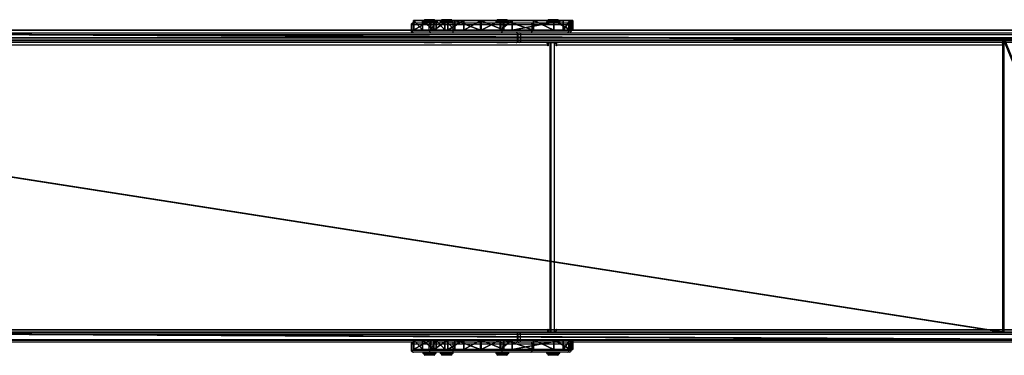
# Model space of a CAD drawing. Units: centimetres. Extents: x -407 to 458, y -192 to 191.
# Drawn here: x -39 to 112, y -26 to 25 of the extents above; entities that cross this region are included whole.
import ezdxf

# ---------------------------------------------------------------- set-up
doc = ezdxf.new("R2010")
doc.units = ezdxf.units.CM
doc.header["$LTSCALE"] = 2.54
doc.layers.get('0').update_dxf_attribs({"true_color": 0xff5454})
doc.layers.add('VP-EQ', color=7, linetype='Continuous', true_color=0x8a3492)

# ---------------------------------------------------------------- blocks, each defined once
blk = doc.blocks.new('Grupuj_16')
at = {"color": 18, "true_color": 0x010101}
for p, q in [((0.39, 1.5, 8.22), (0, 1.5, 6.78)), ((0, 1.5, 6.78), (0, 0, 6.78)), ((0, 1.5, 6.78), (0.41, 1.5, 5.34)), ((0.39, 1.5, 8.22), (0, 1.5, 6.78)), ((0, 1.5, 6.78), (0.41, 1.5, 5.34)), ((0, 1.5, 6.78), (0, 0, 6.78)), ((0.39, 0, 8.22), (0, 0, 6.78)), ((0, 0, 6.78), (0.41, 0, 5.34)), ((0.39, 0, 8.22), (0, 0, 6.78)), ((0, 0, 6.78), (0.41, 0, 5.34)), ((2.92, 1.5, 11.77), (0.39, 1.5, 8.22)), ((0.39, 1.5, 8.22), (0.39, 0, 8.22)), ((0.39, 1.5, 8.22), (0.39, 0, 8.22)), ((2.92, 1.5, 11.77), (0.39, 1.5, 8.22)), ((2.92, 0, 11.77), (0.39, 0, 8.22)), ((2.92, 0, 11.77), (0.39, 0, 8.22)), ((0.41, 1.5, 5.34), (1.51, 1.5, 4.31)), ((0.41, 1.5, 5.34), (1.51, 1.5, 4.31)), ((0.41, 1.5, 5.34), (0.41, 0, 5.34)), ((0.41, 1.5, 5.34), (0.41, 0, 5.34)), ((0.41, 0, 5.34), (1.51, 0, 4.31)), ((0.41, 0, 5.34), (1.51, 0, 4.31)), ((1.51, 1.5, 4.31), (9.28, 1.5, 0.26)), ((1.51, 1.5, 4.31), (9.28, 1.5, 0.26)), ((1.51, 1.5, 4.31), (1.51, 0, 4.31)), ((1.51, 1.5, 4.31), (1.51, 0, 4.31)), ((1.51, 0, 4.31), (9.28, 0, 0.26)), ((1.51, 0, 4.31), (9.28, 0, 0.26)), ((2.92, 1.5, 11.77), (2.92, 0, 11.77)), ((6.01, 1.5, 14.84), (2.92, 1.5, 11.77)), ((6.01, 1.5, 14.84), (2.92, 1.5, 11.77)), ((2.92, 1.5, 11.77), (2.92, 0, 11.77)), ((6.01, 0, 14.84), (2.92, 0, 11.77)), ((6.01, 0, 14.84), (2.92, 0, 11.77)), ((10.56, 1.5, 18.66), (6.01, 1.5, 14.84)), ((10.56, 1.5, 18.66), (6.01, 1.5, 14.84)), ((6.01, 1.5, 14.84), (6.01, 0, 14.84)), ((6.01, 1.5, 14.84), (6.01, 0, 14.84)), ((10.56, 0, 18.66), (6.01, 0, 14.84)), ((10.56, 0, 18.66), (6.01, 0, 14.84)), ((9.28, 1.5, 0.26), (11.13, 1.5)), ((9.28, 1.5, 0.26), (11.13, 1.5)), ((9.28, 1.5, 0.26), (9.28, 0, 0.26)), ((9.28, 1.5, 0.26), (9.28, 0, 0.26)), ((9.28, 0, 0.26), (11.13, 0)), ((9.28, 0, 0.26), (11.13, 0)), ((14.12, 1.5, 21.17), (10.56, 1.5, 18.66)), ((10.56, 1.5, 18.66), (10.56, 0, 18.66)), ((14.12, 1.5, 21.17), (10.56, 1.5, 18.66)), ((10.56, 1.5, 18.66), (10.56, 0, 18.66)), ((14.12, 0, 21.17), (10.56, 0, 18.66)), ((14.12, 0, 21.17), (10.56, 0, 18.66)), ((11.13, 1.5), (13.99, 1.5, 0.83)), ((11.13, 1.5), (11.13, 0)), ((11.13, 1.5), (13.99, 1.5, 0.83)), ((11.13, 1.5), (11.13, 0)), ((11.13, 0), (13.99, 0, 0.83)), ((11.13, 0), (13.99, 0, 0.83)), ((13.99, 1.5, 0.83), (16.68, 1.5, 2.13)), ((13.99, 1.5, 0.83), (13.99, 0, 0.83)), ((13.99, 1.5, 0.83), (16.68, 1.5, 2.13)), ((13.99, 1.5, 0.83), (13.99, 0, 0.83)), ((13.99, 0, 0.83), (16.68, 0, 2.13)), ((13.99, 0, 0.83), (16.68, 0, 2.13)), ((18.05, 1.5, 23.04), (14.12, 1.5, 21.17)), ((14.12, 1.5, 21.17), (14.12, 0, 21.17)), ((18.05, 1.5, 23.04), (14.12, 1.5, 21.17)), ((14.12, 1.5, 21.17), (14.12, 0, 21.17)), ((18.05, 0, 23.04), (14.12, 0, 21.17)), ((18.05, 0, 23.04), (14.12, 0, 21.17)), ((16.68, 1.5, 2.13), (19.11, 1.5, 3.85)), ((16.68, 1.5, 2.13), (19.11, 1.5, 3.85)), ((16.68, 1.5, 2.13), (16.68, 0, 2.13)), ((16.68, 1.5, 2.13), (16.68, 0, 2.13)), ((16.68, 0, 2.13), (19.11, 0, 3.85)), ((16.68, 0, 2.13), (19.11, 0, 3.85)), ((19.54, 1.5, 23.18), (18.05, 1.5, 23.04)), ((19.54, 1.5, 23.18), (18.05, 1.5, 23.04)), ((18.05, 1.5, 23.04), (18.05, 0, 23.04)), ((18.05, 1.5, 23.04), (18.05, 0, 23.04)), ((19.54, 0, 23.18), (18.05, 0, 23.04)), ((19.54, 0, 23.18), (18.05, 0, 23.04)), ((19.11, 1.5, 3.85), (21.23, 1.5, 5.95)), ((19.11, 1.5, 3.85), (19.11, 0, 3.85)), ((19.11, 1.5, 3.85), (21.23, 1.5, 5.95)), ((19.11, 1.5, 3.85), (19.11, 0, 3.85)), ((19.11, 0, 3.85), (21.23, 0, 5.95)), ((19.11, 0, 3.85), (21.23, 0, 5.95)), ((20.89, 1.5, 22.52), (19.54, 1.5, 23.18)), ((20.89, 1.5, 22.52), (19.54, 1.5, 23.18)), ((19.54, 1.5, 23.18), (19.54, 0, 23.18)), ((19.54, 1.5, 23.18), (19.54, 0, 23.18)), ((20.89, 0, 22.52), (19.54, 0, 23.18)), ((20.89, 0, 22.52), (19.54, 0, 23.18)), ((21.71, 1.5, 21.27), (20.89, 1.5, 22.52)), ((20.89, 1.5, 22.52), (20.89, 0, 22.52)), ((21.71, 1.5, 21.27), (20.89, 1.5, 22.52)), ((20.89, 1.5, 22.52), (20.89, 0, 22.52)), ((21.71, 0, 21.27), (20.89, 0, 22.52)), ((21.71, 0, 21.27), (20.89, 0, 22.52)), ((21.23, 1.5, 5.95), (22.97, 1.5, 8.36)), ((21.23, 1.5, 5.95), (21.23, 0, 5.95)), ((21.23, 1.5, 5.95), (22.97, 1.5, 8.36)), ((21.23, 1.5, 5.95), (21.23, 0, 5.95)), ((21.23, 0, 5.95), (22.97, 0, 8.36)), ((21.23, 0, 5.95), (22.97, 0, 8.36)), ((24.35, 1.5, 12.91), (21.71, 1.5, 21.27)), ((24.35, 1.5, 12.91), (21.71, 1.5, 21.27)), ((21.71, 1.5, 21.27), (21.71, 0, 21.27)), ((21.71, 1.5, 21.27), (21.71, 0, 21.27)), ((24.35, 0, 12.91), (21.71, 0, 21.27)), ((24.35, 0, 12.91), (21.71, 0, 21.27)), ((22.97, 1.5, 8.36), (24.29, 1.5, 11.04)), ((22.97, 1.5, 8.36), (22.97, 0, 8.36)), ((22.97, 1.5, 8.36), (24.29, 1.5, 11.04)), ((22.97, 1.5, 8.36), (22.97, 0, 8.36)), ((22.97, 0, 8.36), (24.29, 0, 11.04)), ((22.97, 0, 8.36), (24.29, 0, 11.04)), ((24.29, 1.5, 11.04), (24.35, 1.5, 12.91)), ((24.29, 1.5, 11.04), (24.35, 1.5, 12.91)), ((24.29, 1.5, 11.04), (24.29, 0, 11.04)), ((24.29, 1.5, 11.04), (24.29, 0, 11.04)), ((24.29, 0, 11.04), (24.35, 0, 12.91)), ((24.29, 0, 11.04), (24.35, 0, 12.91)), ((24.35, 1.5, 12.91), (24.35, 0, 12.91)), ((24.35, 1.5, 12.91), (24.35, 0, 12.91))]:
    blk.add_line(p, q, dxfattribs=at)
mesh = blk.add_polyface(dxfattribs=at)
corners = [(0.39, 0, 8.22), (0, 1.5, 6.78), (0, 0, 6.78), (0.39, 1.5, 8.22)]
mesh.append_faces([[corners[k] for k in face] for face in [(0, 1, 2), (1, 0, 3)]], dxfattribs={"vtx0": -1, "color": 18})
at = {"color": 0}
mesh = blk.add_polyface(dxfattribs=at)
corners = [(9.28, 1.5, 0.26), (13.99, 1.5, 0.83), (11.13, 1.5), (1.51, 1.5, 4.31), (16.68, 1.5, 2.13), (19.11, 1.5, 3.85), (21.23, 1.5, 5.95), (0.41, 1.5, 5.34), (0, 1.5, 6.78), (22.97, 1.5, 8.36), (0.39, 1.5, 8.22), (2.92, 1.5, 11.77), (24.29, 1.5, 11.04), (24.35, 1.5, 12.91), (6.01, 1.5, 14.84), (21.71, 1.5, 21.27), (10.56, 1.5, 18.66), (14.12, 1.5, 21.17), (18.05, 1.5, 23.04), (20.89, 1.5, 22.52), (19.54, 1.5, 23.18)]
mesh.append_faces([[corners[k] for k in face] for face in [(0, 1, 2), (19, 18, 20)]], dxfattribs={"vtx0": -1, "color": 0})
mesh.append_faces([[corners[k] for k in face] for face in [(1, 3, 4), (4, 3, 5), (5, 3, 6), (6, 8, 9), (9, 11, 12), (12, 11, 13), (13, 14, 15), (15, 18, 19)]], dxfattribs={"vtx0": -1, "vtx1": -1, "color": 0})
mesh.append_faces([[corners[k] for k in face] for face in [(1, 0, 3), (6, 3, 7), (6, 7, 8), (9, 8, 10), (9, 10, 11), (13, 11, 14), (15, 14, 16), (15, 16, 17), (15, 17, 18)]], dxfattribs={"vtx0": -1, "vtx2": -1, "color": 0})
at = {"color": 18, "true_color": 0x010101}
mesh = blk.add_polyface(dxfattribs=at)
corners = [(0, 0, 6.78), (0.41, 1.5, 5.34), (0.41, 0, 5.34), (0, 1.5, 6.78)]
mesh.append_faces([[corners[k] for k in face] for face in [(0, 1, 2), (1, 0, 3)]], dxfattribs={"vtx0": -1, "color": 18})
at = {"color": 0}
mesh = blk.add_polyface(dxfattribs=at)
corners = [(13.99, 0, 0.83), (9.28, 0, 0.26), (11.13, 0), (1.51, 0, 4.31), (16.68, 0, 2.13), (19.11, 0, 3.85), (21.23, 0, 5.95), (0.41, 0, 5.34), (0, 0, 6.78), (22.97, 0, 8.36), (0.39, 0, 8.22), (2.92, 0, 11.77), (24.29, 0, 11.04), (24.35, 0, 12.91), (6.01, 0, 14.84), (21.71, 0, 21.27), (10.56, 0, 18.66), (14.12, 0, 21.17), (18.05, 0, 23.04), (20.89, 0, 22.52), (19.54, 0, 23.18)]
mesh.append_faces([[corners[k] for k in face] for face in [(0, 1, 2), (18, 19, 20)]], dxfattribs={"vtx0": -1, "color": 0})
mesh.append_faces([[corners[k] for k in face] for face in [(1, 0, 3), (3, 6, 7), (7, 6, 8), (8, 9, 10), (10, 9, 11), (11, 13, 14), (14, 15, 16), (16, 15, 17), (17, 15, 18)]], dxfattribs={"vtx0": -1, "vtx1": -1, "color": 0})
mesh.append_faces([[corners[k] for k in face] for face in [(3, 0, 4), (3, 4, 5), (3, 5, 6), (8, 6, 9), (11, 9, 12), (11, 12, 13), (14, 13, 15), (18, 15, 19)]], dxfattribs={"vtx0": -1, "vtx2": -1, "color": 0})
at = {"color": 18, "true_color": 0x010101}
mesh = blk.add_polyface(dxfattribs=at)
corners = [(2.92, 0, 11.77), (0.39, 1.5, 8.22), (0.39, 0, 8.22), (2.92, 1.5, 11.77)]
mesh.append_faces([[corners[k] for k in face] for face in [(0, 1, 2), (1, 0, 3)]], dxfattribs={"vtx0": -1, "color": 18})
mesh = blk.add_polyface(dxfattribs=at)
corners = [(1.51, 1.5, 4.31), (0.41, 0, 5.34), (0.41, 1.5, 5.34), (1.51, 0, 4.31)]
mesh.append_faces([[corners[k] for k in face] for face in [(0, 1, 2), (1, 0, 3)]], dxfattribs={"vtx0": -1, "color": 18})
mesh = blk.add_polyface(dxfattribs=at)
corners = [(9.28, 1.5, 0.26), (1.51, 0, 4.31), (1.51, 1.5, 4.31), (9.28, 0, 0.26)]
mesh.append_faces([[corners[k] for k in face] for face in [(0, 1, 2), (1, 0, 3)]], dxfattribs={"vtx0": -1, "color": 18})
mesh = blk.add_polyface(dxfattribs=at)
corners = [(6.01, 0, 14.84), (2.92, 1.5, 11.77), (2.92, 0, 11.77), (6.01, 1.5, 14.84)]
mesh.append_faces([[corners[k] for k in face] for face in [(0, 1, 2), (1, 0, 3)]], dxfattribs={"vtx0": -1, "color": 18})
mesh = blk.add_polyface(dxfattribs=at)
corners = [(10.56, 0, 18.66), (6.01, 1.5, 14.84), (6.01, 0, 14.84), (10.56, 1.5, 18.66)]
mesh.append_faces([[corners[k] for k in face] for face in [(0, 1, 2), (1, 0, 3)]], dxfattribs={"vtx0": -1, "color": 18})
mesh = blk.add_polyface(dxfattribs=at)
corners = [(11.13, 1.5), (9.28, 0, 0.26), (9.28, 1.5, 0.26), (11.13, 0)]
mesh.append_faces([[corners[k] for k in face] for face in [(0, 1, 2), (1, 0, 3)]], dxfattribs={"vtx0": -1, "color": 18})
mesh = blk.add_polyface(dxfattribs=at)
corners = [(14.12, 0, 21.17), (10.56, 1.5, 18.66), (10.56, 0, 18.66), (14.12, 1.5, 21.17)]
mesh.append_faces([[corners[k] for k in face] for face in [(0, 1, 2), (1, 0, 3)]], dxfattribs={"vtx0": -1, "color": 18})
mesh = blk.add_polyface(dxfattribs=at)
corners = [(13.99, 1.5, 0.83), (11.13, 0), (11.13, 1.5), (13.99, 0, 0.83)]
mesh.append_faces([[corners[k] for k in face] for face in [(0, 1, 2), (1, 0, 3)]], dxfattribs={"vtx0": -1, "color": 18})
mesh = blk.add_polyface(dxfattribs=at)
corners = [(16.68, 1.5, 2.13), (13.99, 0, 0.83), (13.99, 1.5, 0.83), (16.68, 0, 2.13)]
mesh.append_faces([[corners[k] for k in face] for face in [(0, 1, 2), (1, 0, 3)]], dxfattribs={"vtx0": -1, "color": 18})
mesh = blk.add_polyface(dxfattribs=at)
corners = [(18.05, 0, 23.04), (14.12, 1.5, 21.17), (14.12, 0, 21.17), (18.05, 1.5, 23.04)]
mesh.append_faces([[corners[k] for k in face] for face in [(0, 1, 2), (1, 0, 3)]], dxfattribs={"vtx0": -1, "color": 18})
mesh = blk.add_polyface(dxfattribs=at)
corners = [(19.11, 1.5, 3.85), (16.68, 0, 2.13), (16.68, 1.5, 2.13), (19.11, 0, 3.85)]
mesh.append_faces([[corners[k] for k in face] for face in [(0, 1, 2), (1, 0, 3)]], dxfattribs={"vtx0": -1, "color": 18})
mesh = blk.add_polyface(dxfattribs=at)
corners = [(19.54, 0, 23.18), (18.05, 1.5, 23.04), (18.05, 0, 23.04), (19.54, 1.5, 23.18)]
mesh.append_faces([[corners[k] for k in face] for face in [(0, 1, 2), (1, 0, 3)]], dxfattribs={"vtx0": -1, "color": 18})
mesh = blk.add_polyface(dxfattribs=at)
corners = [(21.23, 1.5, 5.95), (19.11, 0, 3.85), (19.11, 1.5, 3.85), (21.23, 0, 5.95)]
mesh.append_faces([[corners[k] for k in face] for face in [(0, 1, 2), (1, 0, 3)]], dxfattribs={"vtx0": -1, "color": 18})
mesh = blk.add_polyface(dxfattribs=at)
corners = [(20.89, 0, 22.52), (19.54, 1.5, 23.18), (19.54, 0, 23.18), (20.89, 1.5, 22.52)]
mesh.append_faces([[corners[k] for k in face] for face in [(0, 1, 2), (1, 0, 3)]], dxfattribs={"vtx0": -1, "color": 18})
mesh = blk.add_polyface(dxfattribs=at)
corners = [(21.71, 1.5, 21.27), (20.89, 0, 22.52), (21.71, 0, 21.27), (20.89, 1.5, 22.52)]
mesh.append_faces([[corners[k] for k in face] for face in [(0, 1, 2), (1, 0, 3)]], dxfattribs={"vtx0": -1, "color": 18})
mesh = blk.add_polyface(dxfattribs=at)
corners = [(21.23, 1.5, 5.95), (22.97, 0, 8.36), (21.23, 0, 5.95), (22.97, 1.5, 8.36)]
mesh.append_faces([[corners[k] for k in face] for face in [(0, 1, 2), (1, 0, 3)]], dxfattribs={"vtx0": -1, "color": 18})
mesh = blk.add_polyface(dxfattribs=at)
corners = [(24.35, 1.5, 12.91), (21.71, 0, 21.27), (24.35, 0, 12.91), (21.71, 1.5, 21.27)]
mesh.append_faces([[corners[k] for k in face] for face in [(0, 1, 2), (1, 0, 3)]], dxfattribs={"vtx0": -1, "color": 18})
mesh = blk.add_polyface(dxfattribs=at)
corners = [(22.97, 1.5, 8.36), (24.29, 0, 11.04), (22.97, 0, 8.36), (24.29, 1.5, 11.04)]
mesh.append_faces([[corners[k] for k in face] for face in [(0, 1, 2), (1, 0, 3)]], dxfattribs={"vtx0": -1, "color": 18})
mesh = blk.add_polyface(dxfattribs=at)
corners = [(24.29, 1.5, 11.04), (24.35, 0, 12.91), (24.29, 0, 11.04), (24.35, 1.5, 12.91)]
mesh.append_faces([[corners[k] for k in face] for face in [(0, 1, 2), (1, 0, 3)]], dxfattribs={"vtx0": -1, "color": 18})
blk = doc.blocks.new('Komponent_2')
at = {"color": 0}
blk.add_blockref('Grupuj_16', (0, -1.5), dxfattribs=at)
blk = doc.blocks.new('Grupuj_17')
at = {"color": 18, "true_color": 0x010101}
for p, q in [((423.64, 1.5, 297.63), (119.96, 1.5, 42.8)), ((423.64, 1.5, 297.63), (119.96, 1.5, 42.8)), ((423.64, 0, 297.63), (119.96, 0, 42.8)), ((423.64, 0, 297.63), (119.96, 0, 42.8)), ((136.03, 1.5, 28.74), (429.28, 1.5, 274.81)), ((136.03, 1.5, 28.74), (429.28, 1.5, 274.81)), ((136.03, 0, 28.74), (429.28, 0, 274.81)), ((136.03, 0, 28.74), (429.28, 0, 274.81))]:
    blk.add_line(p, q, dxfattribs=at)
at = {"color": 0}
mesh = blk.add_polyface(dxfattribs=at)
corners = [(5.83, 1.5, 0.33), (10.39, 1.5, 0.32), (8.11, 1.5), (94.39, 1.5, 10.64), (3.73, 1.5, 1.28), (3.42, 1.5, 1.55), (3.33, 1.5, 1.62), (1.98, 1.5, 2.78), (0.71, 1.5, 4.7), (0.08, 1.5, 6.78), (0.06, 1.5, 6.84), (0.04, 1.5, 6.91), (0, 1.5, 9.21), (0.61, 1.5, 11.43), (116.52, 1.5, 16.67), (1.38, 1.5, 12.7), (1.54, 1.5, 12.95), (1.81, 1.5, 13.4), (3.51, 1.5, 14.95), (5.58, 1.5, 15.97), (6.58, 1.5, 16.14), (7.85, 1.5, 16.37), (90.74, 1.5, 29.49), (136.03, 1.5, 28.74), (106.26, 1.5, 34.16), (119.96, 1.5, 42.8), (429.28, 1.5, 274.81), (423.64, 1.5, 297.63), (430.3, 1.5, 276.52), (430.76, 1.5, 278.63), (430.76, 1.5, 283.19), (435.91, 1.5, 283.19), (435.91, 1.5, 293.76), (435.82, 1.5, 294.4), (435.65, 1.5, 295.02), (435.42, 1.5, 295.61), (435.11, 1.5, 296.18), (434.74, 1.5, 296.7), (434.32, 1.5, 297.18), (433.84, 1.5, 297.61), (433.32, 1.5, 297.97), (426.8, 1.5, 298.77), (432.75, 1.5, 298.28), (432.16, 1.5, 298.51), (431.54, 1.5, 298.68), (430.9, 1.5, 298.77)]
mesh.append_faces([[corners[k] for k in face] for face in [(0, 1, 2), (44, 41, 45)]], dxfattribs={"vtx0": -1, "color": 0})
mesh.append_faces([[corners[k] for k in face] for face in [(1, 0, 3), (3, 13, 14), (14, 22, 23), (23, 25, 26), (26, 27, 28), (28, 27, 29), (29, 27, 30), (30, 27, 31), (31, 27, 32), (32, 27, 33), (33, 27, 34), (34, 27, 35), (35, 27, 36), (36, 27, 37), (37, 27, 38), (38, 27, 39), (39, 27, 40), (40, 41, 42), (42, 41, 43), (43, 41, 44)]], dxfattribs={"vtx0": -1, "vtx1": -1, "color": 0})
mesh.append_faces([[corners[k] for k in face] for face in [(3, 0, 4), (3, 4, 5), (3, 5, 6), (3, 6, 7), (3, 7, 8), (3, 8, 9), (3, 9, 10), (3, 10, 11), (3, 11, 12), (3, 12, 13), (14, 13, 15), (14, 15, 16), (14, 16, 17), (14, 17, 18), (14, 18, 19), (14, 19, 20), (14, 20, 21), (14, 21, 22), (23, 22, 24), (23, 24, 25), (26, 25, 27), (40, 27, 41)]], dxfattribs={"vtx0": -1, "vtx2": -1, "color": 0})
mesh = blk.add_polyface(dxfattribs=at)
corners = [(10.39, 0, 0.32), (5.83, 0, 0.33), (8.11, 0, 0), (94.39, 0, 10.64), (3.73, 0, 1.28), (3.42, 0, 1.55), (3.33, 0, 1.62), (1.98, 0, 2.78), (0.71, 0, 4.7), (0.08, 0, 6.78), (0.06, 0, 6.84), (0.04, 0, 6.91), (0, 0, 9.21), (0.61, 0, 11.43), (116.52, 0, 16.67), (1.38, 0, 12.7), (1.54, 0, 12.95), (1.81, 0, 13.4), (3.51, 0, 14.95), (5.58, 0, 15.97), (6.58, 0, 16.14), (7.85, 0, 16.37), (90.74, 0, 29.49), (136.03, 0, 28.74), (106.26, 0, 34.16), (119.96, 0, 42.8), (429.28, 0, 274.81), (423.64, 0, 297.63), (430.3, 0, 276.52), (430.76, 0, 278.63), (430.76, 0, 283.19), (435.91, 0, 283.19), (435.91, 0, 293.76), (435.82, 0, 294.4), (435.65, 0, 295.02), (435.42, 0, 295.61), (435.11, 0, 296.18), (434.74, 0, 296.7), (434.32, 0, 297.18), (433.84, 0, 297.61), (433.32, 0, 297.97), (426.8, 0, 298.77), (432.75, 0, 298.28), (432.16, 0, 298.51), (431.54, 0, 298.68), (430.9, 0, 298.77)]
mesh.append_faces([[corners[k] for k in face] for face in [(0, 1, 2), (41, 44, 45)]], dxfattribs={"vtx0": -1, "color": 0})
mesh.append_faces([[corners[k] for k in face] for face in [(1, 3, 4), (4, 3, 5), (5, 3, 6), (6, 3, 7), (7, 3, 8), (8, 3, 9), (9, 3, 10), (10, 3, 11), (11, 3, 12), (12, 3, 13), (13, 14, 15), (15, 14, 16), (16, 14, 17), (17, 14, 18), (18, 14, 19), (19, 14, 20), (20, 14, 21), (21, 14, 22), (22, 23, 24), (24, 23, 25), (25, 26, 27), (27, 40, 41)]], dxfattribs={"vtx0": -1, "vtx1": -1, "color": 0})
mesh.append_faces([[corners[k] for k in face] for face in [(1, 0, 3), (13, 3, 14), (22, 14, 23), (25, 23, 26), (27, 26, 28), (27, 28, 29), (27, 29, 30), (27, 30, 31), (27, 31, 32), (27, 32, 33), (27, 33, 34), (27, 34, 35), (27, 35, 36), (27, 36, 37), (27, 37, 38), (27, 38, 39), (27, 39, 40), (41, 40, 42), (41, 42, 43), (41, 43, 44)]], dxfattribs={"vtx0": -1, "vtx2": -1, "color": 0})
at = {"color": 18, "true_color": 0x010101}
mesh = blk.add_polyface(dxfattribs=at)
corners = [(423.64, 0, 297.63), (119.96, 1.5, 42.8), (119.96, 0, 42.8), (423.64, 1.5, 297.63)]
mesh.append_faces([[corners[k] for k in face] for face in [(0, 1, 2), (1, 0, 3)]], dxfattribs={"vtx0": -1, "color": 18})
mesh = blk.add_polyface(dxfattribs=at)
corners = [(136.03, 1.5, 28.74), (429.28, 0, 274.81), (136.03, 0, 28.74), (429.28, 1.5, 274.81)]
mesh.append_faces([[corners[k] for k in face] for face in [(0, 1, 2), (1, 0, 3)]], dxfattribs={"vtx0": -1, "color": 18})
blk = doc.blocks.new('Komponent_4')
at = {"color": 0}
blk.add_blockref('Grupuj_17', (0, 0), dxfattribs=at)
blk = doc.blocks.new('Grupuj_18')
at = {"color": 0}
for p, q in [((121.67, 45, 29.01), (140.09, 45, 40.41)), ((121.67, 45, 29.01), (140.09, 45, 40.41)), ((140.22, 45, 40.26), (121.75, 45, 28.83)), ((140.22, 45, 40.26), (121.75, 45, 28.83)), ((140.09, 45, 40.41), (427.33, 45, 281.43)), ((140.09, 0, 40.41), (140.09, 45, 40.41)), ((140.09, 45, 40.41), (427.33, 45, 281.43)), ((140.09, 0, 40.41), (140.09, 45, 40.41)), ((427.46, 45, 281.28), (140.22, 45, 40.26)), ((140.22, 0, 40.26), (140.22, 45, 40.26)), ((140.22, 0, 40.26), (140.22, 45, 40.26)), ((427.46, 45, 281.28), (140.22, 45, 40.26)), ((121.67, 0, 29.01), (140.09, 0, 40.41)), ((121.67, 0, 29.01), (140.09, 0, 40.41)), ((140.22, 0, 40.26), (121.75, 0, 28.83)), ((140.22, 0, 40.26), (121.75, 0, 28.83)), ((140.09, 0, 40.41), (427.33, 0, 281.43)), ((140.09, 0, 40.41), (427.33, 0, 281.43)), ((427.46, 0, 281.28), (140.22, 0, 40.26)), ((427.46, 0, 281.28), (140.22, 0, 40.26))]:
    blk.add_line(p, q, dxfattribs=at)
mesh = blk.add_polyface(dxfattribs=at)
corners = [(0.69, 45, 2.71), (3.74, 45, 0.15), (3.6, 45), (0.78, 45, 2.94), (0.59, 45, 2.88), (0, 45, 4.79), (0.2, 45, 4.85), (0, 45, 7.82), (0.2, 45, 7.75), (1.73, 45, 10.15), (1.68, 45, 10.34), (4.51, 45, 11.29), (4.48, 45, 11.49), (100.79, 45, 23.11), (100.76, 45, 23.31), (121.75, 45, 28.83), (121.67, 45, 29.01), (140.22, 45, 40.26), (140.09, 45, 40.41), (427.46, 45, 281.28), (427.33, 45, 281.43), (427.87, 45, 281.32), (437.45, 45, 281.32), (437.45, 45, 281.52), (427.59, 45, 281.52)]
mesh.append_faces([[corners[k] for k in face] for face in [(0, 1, 2), (23, 20, 24)]], dxfattribs={"vtx0": -1, "color": 0})
mesh.append_faces([[corners[k] for k in face] for face in [(1, 0, 3), (3, 5, 6), (6, 7, 8), (8, 7, 9), (9, 10, 11), (11, 12, 13), (13, 14, 15), (15, 16, 17), (17, 18, 19), (19, 20, 21), (21, 20, 22), (22, 20, 23)]], dxfattribs={"vtx0": -1, "vtx1": -1, "color": 0})
mesh.append_faces([[corners[k] for k in face] for face in [(3, 0, 4), (3, 4, 5), (6, 5, 7), (9, 7, 10), (11, 10, 12), (13, 12, 14), (15, 14, 16), (17, 16, 18), (19, 18, 20)]], dxfattribs={"vtx0": -1, "vtx2": -1, "color": 0})
mesh = blk.add_polyface(dxfattribs=at)
corners = [(140.09, 0, 40.41), (121.67, 45, 29.01), (121.67, 0, 29.01), (140.09, 45, 40.41)]
mesh.append_faces([[corners[k] for k in face] for face in [(0, 1, 2), (1, 0, 3)]], dxfattribs={"vtx0": -1, "color": 0})
mesh = blk.add_polyface(dxfattribs=at)
corners = [(121.75, 45, 28.83), (140.22, 0, 40.26), (121.75, 0, 28.83), (140.22, 45, 40.26)]
mesh.append_faces([[corners[k] for k in face] for face in [(0, 1, 2), (1, 0, 3)]], dxfattribs={"vtx0": -1, "color": 0})
mesh = blk.add_polyface(dxfattribs=at)
corners = [(427.33, 0, 281.43), (140.09, 45, 40.41), (140.09, 0, 40.41), (427.33, 45, 281.43)]
mesh.append_faces([[corners[k] for k in face] for face in [(0, 1, 2), (1, 0, 3)]], dxfattribs={"vtx0": -1, "color": 0})
mesh = blk.add_polyface(dxfattribs=at)
corners = [(140.22, 45, 40.26), (427.46, 0, 281.28), (140.22, 0, 40.26), (427.46, 45, 281.28)]
mesh.append_faces([[corners[k] for k in face] for face in [(0, 1, 2), (1, 0, 3)]], dxfattribs={"vtx0": -1, "color": 0})
mesh = blk.add_polyface(dxfattribs=at)
corners = [(437.45, 0, 281.52), (427.87, 0, 281.32), (437.45, 0, 281.32), (427.33, 0, 281.43), (427.59, 0, 281.52), (3.74, 0, 0.15), (0.69, 0, 2.71), (3.6, 0), (0.78, 0, 2.94), (0.59, 0, 2.88), (0, 0, 4.79), (0.2, 0, 4.85), (0, 0, 7.82), (0.2, 0, 7.75), (1.73, 0, 10.15), (1.68, 0, 10.34), (4.51, 0, 11.29), (4.48, 0, 11.49), (100.79, 0, 23.11), (100.76, 0, 23.31), (121.75, 0, 28.83), (121.67, 0, 29.01), (140.22, 0, 40.26), (140.09, 0, 40.41), (427.46, 0, 281.28)]
mesh.append_faces([[corners[k] for k in face] for face in [(0, 1, 2), (3, 0, 4), (5, 6, 7)]], dxfattribs={"vtx0": -1, "color": 0})
mesh.append_faces([[corners[k] for k in face] for face in [(6, 8, 9), (9, 8, 10), (10, 11, 12), (12, 14, 15), (15, 16, 17), (17, 18, 19), (19, 20, 21), (21, 22, 23), (23, 24, 3)]], dxfattribs={"vtx0": -1, "vtx1": -1, "color": 0})
mesh.append_faces([[corners[k] for k in face] for face in [(1, 0, 3)]], dxfattribs={"vtx0": -1, "vtx1": -1, "vtx2": -1, "color": 0})
mesh.append_faces([[corners[k] for k in face] for face in [(6, 5, 8), (10, 8, 11), (12, 11, 13), (12, 13, 14), (15, 14, 16), (17, 16, 18), (19, 18, 20), (21, 20, 22), (23, 22, 24), (3, 24, 1)]], dxfattribs={"vtx0": -1, "vtx2": -1, "color": 0})
blk = doc.blocks.new('Grupuj_19')
at = {"color": 0}
for name, p in [('Komponent_2', (209.38, 50.3, 116.99)), ('Komponent_4', (0, 47.3, 9.51)), ('Komponent_4', (0, 1.5, 9.51)), ('Komponent_2', (209.38, 1.5, 116.99))]:
    blk.add_blockref(name, p, dxfattribs=at)
at = {"color": 7, "true_color": 0xebebeb}
blk.add_blockref('Grupuj_18', (3.53, 2.65, 11.38), dxfattribs=at)
blk = doc.blocks.new('Slizg_300_LOW')
at = {"color": 0}
blk.add_blockref('Grupuj_19', (-254.9, -22.12), dxfattribs=at)
blk = doc.blocks.new('Grupuj_1')
at = {"color": 117, "true_color": 0x236c5a}
blk.add_blockref('Slizg_300_LOW', (254.9, 38.77), dxfattribs=at)
blk = doc.blocks.new('Group_1')
at = {"color": 0, "rotation": 180}
blk.add_blockref('Grupuj_1', (510, 83.48), dxfattribs=at)
blk = doc.blocks.new('RC1446_')
at = {"layer": 'VP-EQ', "color": 0, "linetype": 'Continuous', "lineweight": 25}
for p, q in [((496.18, 305.58), (496.18, 304.68)), ((496.31, 305.58), (496.18, 305.58)), ((498.95, 305.58), (496.31, 305.58)), ((496.31, 304.68), (496.31, 305.58)), ((496.48, 305.88), (496.6, 305.88)), ((496.6, 305.88), (499.24, 305.88)), ((497.98, 306.03), (497.98, 305.93)), ((498.06, 306.03), (497.98, 306.03)), ((497.98, 305.93), (498.06, 305.93)), ((498.1, 306.08), (498.03, 306.08)), ((499.98, 306.03), (498.06, 306.03)), ((498.06, 305.93), (499.98, 305.93)), ((498.1, 306.08), (499.93, 306.08)), ((498.25, 306.38), (498.18, 306.3)), ((498.18, 306.3), (498.18, 306.08)), ((498.98, 306.3), (498.18, 306.3)), ((498.25, 306.38), (498.98, 306.38)), ((502.61, 305.58), (498.95, 305.58)), ((498.95, 304.68), (498.95, 305.58)), ((498.98, 306.38), (499.7, 306.38)), ((499.78, 306.3), (498.98, 306.3)), ((499.24, 305.88), (502.5, 305.88)), ((499.78, 306.3), (499.7, 306.38)), ((499.78, 306.08), (499.78, 306.3)), ((499.98, 305.93), (499.98, 306.03)), ((500.62, 306.03), (500.62, 305.93)), ((500.7, 306.03), (500.62, 306.03)), ((500.62, 305.93), (500.7, 305.93)), ((500.74, 306.08), (500.67, 306.08)), ((502.62, 306.03), (500.7, 306.03)), ((500.7, 305.93), (502.62, 305.93)), ((500.74, 306.08), (502.57, 306.08)), ((500.89, 306.38), (500.82, 306.3)), ((500.82, 306.3), (500.82, 306.08)), ((501.62, 306.3), (500.82, 306.3)), ((500.89, 306.38), (501.62, 306.38)), ((501.62, 306.38), (502.34, 306.38)), ((502.42, 306.3), (501.62, 306.3)), ((502.42, 306.3), (502.34, 306.38)), ((502.42, 306.08), (502.42, 306.3)), ((502.5, 305.88), (509.91, 305.88)), ((502.61, 304.68), (502.61, 305.58)), ((510.1, 305.58), (502.61, 305.58)), ((502.62, 305.93), (502.62, 306.03)), ((509.09, 306.03), (509.09, 305.93)), ((509.16, 306.03), (509.09, 306.03)), ((509.09, 305.93), (509.16, 305.93)), ((509.21, 306.08), (509.14, 306.08)), ((511.09, 306.03), (509.16, 306.03)), ((509.16, 305.93), (511.09, 305.93)), ((509.21, 306.08), (511.04, 306.08)), ((509.36, 306.38), (509.29, 306.3)), ((509.29, 306.3), (509.29, 306.08)), ((510.09, 306.3), (509.29, 306.3)), ((509.36, 306.38), (510.09, 306.38)), ((509.91, 305.88), (514.46, 305.88)), ((510.09, 306.38), (510.81, 306.38)), ((510.89, 306.3), (510.09, 306.3)), ((510.1, 304.68), (510.1, 305.58)), ((514.65, 305.58), (510.1, 305.58)), ((510.89, 306.3), (510.81, 306.38)), ((510.89, 306.08), (510.89, 306.3)), ((511.09, 305.93), (511.09, 306.03)), ((514.46, 305.88), (520.01, 305.88)), ((514.65, 304.68), (514.65, 305.58)), ((520.27, 305.58), (514.65, 305.58)), ((516.86, 306.03), (516.86, 305.93)), ((516.94, 306.03), (516.86, 306.03)), ((516.86, 305.93), (516.94, 305.93)), ((516.98, 306.08), (516.91, 306.08)), ((518.86, 306.03), (516.94, 306.03)), ((516.94, 305.93), (518.86, 305.93)), ((516.98, 306.08), (518.81, 306.08)), ((517.13, 306.38), (517.06, 306.3)), ((517.06, 306.3), (517.06, 306.08)), ((517.86, 306.3), (517.06, 306.3)), ((517.13, 306.38), (517.86, 306.38)), ((517.86, 306.38), (518.58, 306.38)), ((518.66, 306.3), (517.86, 306.3)), ((518.66, 306.3), (518.58, 306.38)), ((518.66, 306.08), (518.66, 306.3)), ((518.86, 305.93), (518.86, 306.03)), ((520.01, 305.88), (520.36, 305.88)), ((520.27, 304.68), (520.27, 305.58)), ((520.66, 305.58), (520.27, 305.58)), ((520.66, 304.68), (520.66, 305.58)), ((392.91, 304.38), (512.22, 304.38)), ((512.41, 304.08), (393.1, 304.08)), ((496.18, 304.68), (496.31, 304.68)), ((496.31, 304.68), (498.95, 304.68)), ((498.95, 304.68), (502.61, 304.68)), ((502.61, 304.68), (510.1, 304.68)), ((510.1, 304.68), (514.65, 304.68)), ((512.41, 304.38), (512.22, 304.38)), ((512.41, 304.38), (512.68, 304.38)), ((512.41, 303.18), (512.41, 304.08)), ((512.52, 304.08), (512.41, 304.08)), ((512.52, 303.18), (512.52, 304.08)), ((512.87, 304.08), (512.52, 304.08)), ((512.68, 304.38), (610.34, 304.38)), ((512.87, 304.08), (512.87, 303.18)), ((610.53, 304.08), (512.87, 304.08)), ((514.65, 304.68), (520.27, 304.68)), ((520.27, 304.68), (520.66, 304.68)), ((512.22, 302.88), (392.91, 302.88)), ((393.1, 303.18), (512.41, 303.18)), ((517.04, 302.48), (398.63, 302.48)), ((498.18, 302.86), (498.18, 302.86)), ((499.77, 302.86), (498.18, 302.86)), ((499.77, 302.86), (498.18, 302.86)), ((498.19, 302.88), (498.19, 302.87)), ((499.77, 302.87), (498.19, 302.87)), ((499.77, 302.87), (499.77, 302.88)), ((499.77, 302.86), (499.77, 302.86)), ((500.82, 302.86), (500.82, 302.86)), ((502.41, 302.86), (500.82, 302.86)), ((502.41, 302.86), (500.82, 302.86)), ((500.83, 302.88), (500.83, 302.87)), ((502.41, 302.87), (500.83, 302.87)), ((502.41, 302.87), (502.41, 302.88)), ((502.41, 302.86), (502.41, 302.86)), ((509.3, 302.88), (509.29, 302.87)), ((510.88, 302.87), (509.29, 302.87)), ((509.29, 302.86), (509.29, 302.86)), ((510.88, 302.86), (509.29, 302.86)), ((510.88, 302.86), (509.29, 302.86)), ((510.88, 302.87), (510.87, 302.88)), ((510.88, 302.86), (510.88, 302.86)), ((512.68, 302.88), (512.22, 302.88)), ((512.41, 303.18), (512.52, 303.18)), ((512.52, 303.18), (512.87, 303.18)), ((610.34, 302.88), (512.68, 302.88)), ((512.87, 303.18), (610.53, 303.18)), ((517.12, 302.78), (516.99, 302.78)), ((516.99, 302.78), (516.99, 302.72)), ((517.04, 302.38), (517.04, 302.48)), ((517.12, 302.38), (517.04, 302.38)), ((517.06, 302.86), (517.06, 302.86)), ((518.65, 302.86), (517.06, 302.86)), ((518.65, 302.86), (517.06, 302.86)), ((517.07, 302.88), (517.07, 302.87)), ((518.65, 302.87), (517.07, 302.87)), ((517.12, 302.78), (517.12, 302.38)), ((517.41, 258.59), (517.41, 302.86)), ((517.55, 258.59), (517.55, 302.86)), ((518.01, 302.86), (518.01, 258.59)), ((518.31, 302.38), (518.31, 302.58)), ((518.31, 302.48), (518.39, 302.48)), ((518.39, 302.38), (518.31, 302.38)), ((518.39, 302.48), (518.39, 302.38)), ((586.57, 302.48), (518.39, 302.48)), ((518.65, 302.87), (518.65, 302.88)), ((518.65, 302.86), (518.65, 302.86)), ((586.51, 302.88), (586.51, 302.72)), ((586.57, 302.38), (586.57, 302.48)), ((586.64, 302.38), (586.57, 302.38)), ((586.64, 302.88), (586.64, 302.38)), ((392.91, 258.58), (512.22, 258.58)), ((398.63, 258.98), (517.04, 258.98)), ((509.27, 258.59), (509.27, 258.59)), ((509.27, 258.59), (510.86, 258.59)), ((509.27, 258.59), (510.86, 258.59)), ((509.27, 258.58), (509.28, 258.58)), ((509.27, 258.58), (510.86, 258.58)), ((510.85, 258.58), (510.86, 258.58)), ((510.86, 258.59), (510.86, 258.59)), ((512.22, 258.58), (512.66, 258.58)), ((512.66, 258.58), (610.31, 258.58)), ((516.99, 258.74), (516.99, 258.68)), ((516.99, 258.68), (517.12, 258.68)), ((517.04, 259.08), (517.12, 259.08)), ((517.04, 258.98), (517.04, 259.08)), ((517.04, 258.59), (517.04, 258.59)), ((517.04, 258.59), (518.63, 258.59)), ((517.04, 258.59), (518.63, 258.59)), ((517.04, 258.58), (517.05, 258.58)), ((517.04, 258.58), (518.63, 258.58)), ((517.12, 259.08), (517.12, 258.68)), ((518.31, 259.08), (518.39, 259.08)), ((518.31, 258.88), (518.31, 259.08)), ((518.31, 258.98), (518.39, 258.98)), ((518.39, 259.08), (518.39, 258.98)), ((518.39, 258.98), (586.57, 258.98)), ((518.62, 258.58), (518.63, 258.58)), ((518.63, 258.59), (518.63, 258.59)), ((586.51, 258.74), (586.51, 258.58)), ((586.57, 259.08), (586.64, 259.08)), ((586.57, 258.98), (586.57, 259.08)), ((586.64, 259.08), (586.64, 258.58)), ((512.22, 257.08), (392.91, 257.08)), ((512.41, 258.28), (393.1, 258.28)), ((393.1, 257.38), (512.41, 257.38)), ((512.22, 257.08), (512.39, 257.08)), ((512.66, 257.08), (512.39, 257.08)), ((512.41, 257.38), (512.41, 258.28)), ((512.52, 258.28), (512.41, 258.28)), ((512.41, 257.38), (512.52, 257.38)), ((512.52, 257.38), (512.52, 258.28)), ((512.85, 258.28), (512.52, 258.28)), ((512.52, 257.38), (512.85, 257.38)), ((610.31, 257.08), (512.66, 257.08)), ((512.85, 258.28), (512.85, 257.38)), ((610.51, 258.28), (512.85, 258.28)), ((512.85, 257.38), (610.51, 257.38)), ((496.18, 256.78), (496.18, 255.88)), ((496.31, 256.78), (496.18, 256.78)), ((496.18, 255.88), (496.31, 255.88)), ((498.95, 256.78), (496.31, 256.78)), ((496.31, 255.88), (496.31, 256.78)), ((496.31, 255.88), (498.95, 255.88)), ((496.6, 255.58), (496.48, 255.58)), ((499.24, 255.58), (496.6, 255.58)), ((498.95, 255.88), (498.95, 256.78)), ((502.61, 256.78), (498.95, 256.78)), ((498.95, 255.88), (502.61, 255.88)), ((502.5, 255.58), (499.24, 255.58)), ((509.91, 255.58), (502.5, 255.58)), ((502.61, 255.88), (502.61, 256.78)), ((510.1, 256.78), (502.61, 256.78)), ((502.61, 255.88), (510.1, 255.88)), ((514.46, 255.58), (509.91, 255.58)), ((510.1, 255.88), (510.1, 256.78)), ((514.65, 256.78), (510.1, 256.78)), ((510.1, 255.88), (514.65, 255.88)), ((520.01, 255.58), (514.46, 255.58)), ((514.65, 255.88), (514.65, 256.78)), ((520.27, 256.78), (514.65, 256.78)), ((514.65, 255.88), (520.27, 255.88)), ((520.36, 255.58), (520.01, 255.58)), ((520.27, 255.88), (520.27, 256.78)), ((520.66, 256.78), (520.27, 256.78)), ((520.27, 255.88), (520.66, 255.88)), ((520.66, 255.88), (520.66, 256.78)), ((497.98, 255.53), (497.98, 255.43)), ((499.98, 255.53), (497.98, 255.53)), ((497.98, 255.43), (499.98, 255.43)), ((498.03, 255.38), (499.93, 255.38)), ((498.18, 255.38), (498.18, 255.15)), ((498.18, 255.15), (498.25, 255.08)), ((498.18, 255.15), (498.98, 255.15)), ((498.98, 255.08), (498.25, 255.08)), ((498.98, 255.15), (499.78, 255.15)), ((499.7, 255.08), (498.98, 255.08)), ((499.7, 255.08), (499.78, 255.15)), ((499.78, 255.15), (499.78, 255.38)), ((499.98, 255.43), (499.98, 255.53)), ((500.62, 255.53), (500.62, 255.43)), ((502.62, 255.53), (500.62, 255.53)), ((500.62, 255.43), (502.62, 255.43)), ((500.67, 255.38), (502.57, 255.38)), ((500.82, 255.38), (500.82, 255.15)), ((500.82, 255.15), (500.89, 255.08)), ((500.82, 255.15), (501.62, 255.15)), ((501.62, 255.08), (500.89, 255.08)), ((501.62, 255.15), (502.42, 255.15)), ((502.34, 255.08), (501.62, 255.08)), ((502.34, 255.08), (502.42, 255.15)), ((502.42, 255.15), (502.42, 255.38)), ((502.62, 255.43), (502.62, 255.53)), ((509.09, 255.53), (509.09, 255.43)), ((511.09, 255.53), (509.09, 255.53)), ((509.09, 255.43), (511.09, 255.43)), ((509.14, 255.38), (511.04, 255.38)), ((509.29, 255.38), (509.29, 255.15)), ((509.29, 255.15), (509.36, 255.08)), ((509.29, 255.15), (510.09, 255.15)), ((510.09, 255.08), (509.36, 255.08)), ((510.09, 255.15), (510.89, 255.15)), ((510.81, 255.08), (510.09, 255.08)), ((510.81, 255.08), (510.89, 255.15)), ((510.89, 255.15), (510.89, 255.38)), ((511.09, 255.43), (511.09, 255.53)), ((516.86, 255.53), (516.86, 255.43)), ((518.86, 255.53), (516.86, 255.53)), ((516.86, 255.43), (518.86, 255.43)), ((516.91, 255.38), (518.81, 255.38)), ((517.06, 255.38), (517.06, 255.15)), ((517.06, 255.15), (517.13, 255.08)), ((517.06, 255.15), (517.86, 255.15)), ((517.86, 255.08), (517.13, 255.08)), ((517.86, 255.15), (518.66, 255.15)), ((518.58, 255.08), (517.86, 255.08)), ((518.58, 255.08), (518.66, 255.15)), ((518.66, 255.15), (518.66, 255.38)), ((518.86, 255.43), (518.86, 255.53))]:
    blk.add_line(p, q, dxfattribs=at)
at = {"layer": 'VP-EQ', "color": 0, "linetype": 'Continuous', "lineweight": 25, "flags": 128}
for points in [[(502.61, 305.58), (502.61, 305.63), (502.6, 305.69), (502.59, 305.74), (502.58, 305.79), (502.56, 305.83), (502.54, 305.85), (502.52, 305.87), (502.5, 305.88)], [(510.1, 305.58), (510.1, 305.63), (510.08, 305.69), (510.07, 305.74), (510.04, 305.79), (510.01, 305.83), (509.98, 305.85), (509.94, 305.87), (509.91, 305.88)], [(514.65, 305.58), (514.65, 305.63), (514.64, 305.69), (514.62, 305.74), (514.59, 305.79), (514.56, 305.83), (514.53, 305.85), (514.49, 305.87), (514.46, 305.88)], [(502.5, 304.38), (502.52, 304.38), (502.54, 304.4), (502.56, 304.43), (502.58, 304.46), (502.59, 304.51), (502.6, 304.56), (502.61, 304.62), (502.61, 304.68)], [(509.91, 304.38), (509.94, 304.38), (509.98, 304.4), (510.01, 304.43), (510.04, 304.46), (510.07, 304.51), (510.08, 304.56), (510.1, 304.62), (510.1, 304.68)], [(512.41, 304.08), (512.41, 304.13), (512.4, 304.19), (512.38, 304.24), (512.36, 304.29), (512.33, 304.33), (512.3, 304.35), (512.26, 304.37), (512.22, 304.38)], [(512.68, 304.38), (512.72, 304.37), (512.76, 304.35), (512.79, 304.33), (512.82, 304.29), (512.84, 304.24), (512.86, 304.19), (512.87, 304.13), (512.87, 304.08)], [(514.46, 304.38), (514.49, 304.38), (514.53, 304.4), (514.56, 304.43), (514.59, 304.46), (514.62, 304.51), (514.64, 304.56), (514.65, 304.62), (514.65, 304.68)], [(512.22, 302.88), (512.26, 302.88), (512.3, 302.9), (512.33, 302.93), (512.36, 302.96), (512.38, 303.01), (512.4, 303.06), (512.41, 303.12), (512.41, 303.18)], [(512.87, 303.18), (512.87, 303.12), (512.86, 303.06), (512.84, 303.01), (512.82, 302.96), (512.79, 302.93), (512.76, 302.9), (512.72, 302.88), (512.68, 302.88)], [(516.78, 302.88), (516.83, 302.87), (516.88, 302.85), (516.93, 302.81), (516.97, 302.76), (517, 302.7), (517.02, 302.63), (517.04, 302.55), (517.04, 302.48)], [(586.31, 302.88), (586.36, 302.87), (586.41, 302.85), (586.45, 302.81), (586.49, 302.76), (586.52, 302.7), (586.55, 302.63), (586.56, 302.55), (586.57, 302.48)], [(512.22, 258.58), (512.26, 258.57), (512.3, 258.55), (512.33, 258.53), (512.36, 258.49), (512.38, 258.44), (512.4, 258.39), (512.41, 258.33), (512.41, 258.28)], [(512.66, 258.58), (512.7, 258.57), (512.73, 258.55), (512.77, 258.53), (512.8, 258.49), (512.82, 258.44), (512.84, 258.39), (512.85, 258.33), (512.85, 258.28)], [(517.04, 258.98), (517.04, 258.9), (517.02, 258.82), (517, 258.75), (516.97, 258.69), (516.93, 258.64), (516.88, 258.61), (516.83, 258.58), (516.78, 258.58)], [(586.57, 258.98), (586.56, 258.9), (586.55, 258.82), (586.52, 258.75), (586.49, 258.69), (586.45, 258.64), (586.41, 258.61), (586.36, 258.58), (586.31, 258.58)], [(502.61, 256.78), (502.61, 256.83), (502.6, 256.89), (502.59, 256.94), (502.58, 256.99), (502.56, 257.03), (502.54, 257.05), (502.52, 257.07), (502.5, 257.08)], [(510.1, 256.78), (510.1, 256.83), (510.08, 256.89), (510.07, 256.94), (510.04, 256.99), (510.01, 257.03), (509.98, 257.05), (509.94, 257.07), (509.91, 257.08)], [(512.22, 257.08), (512.26, 257.08), (512.3, 257.1), (512.33, 257.13), (512.36, 257.16), (512.38, 257.21), (512.4, 257.26), (512.41, 257.32), (512.41, 257.38)], [(512.85, 257.38), (512.85, 257.32), (512.84, 257.26), (512.82, 257.21), (512.8, 257.16), (512.77, 257.13), (512.73, 257.1), (512.7, 257.08), (512.66, 257.08)], [(514.65, 256.78), (514.65, 256.83), (514.64, 256.89), (514.62, 256.94), (514.59, 256.99), (514.56, 257.03), (514.53, 257.05), (514.49, 257.07), (514.46, 257.08)], [(502.5, 255.58), (502.52, 255.58), (502.54, 255.6), (502.56, 255.63), (502.58, 255.66), (502.59, 255.71), (502.6, 255.76), (502.61, 255.82), (502.61, 255.88)], [(509.91, 255.58), (509.94, 255.58), (509.98, 255.6), (510.01, 255.63), (510.04, 255.66), (510.07, 255.71), (510.08, 255.76), (510.1, 255.82), (510.1, 255.88)], [(514.46, 255.58), (514.49, 255.58), (514.53, 255.6), (514.56, 255.63), (514.59, 255.66), (514.62, 255.71), (514.64, 255.76), (514.65, 255.82), (514.65, 255.88)]]:
    blk.add_lwpolyline(points, dxfattribs=at)
at = {"layer": 'VP-EQ', "color": 0, "linetype": 'Continuous', "lineweight": 25}
for centre, radius, start, end in [((496.48, 305.58), 0.3, 90, 180), ((496.6, 305.58), 0.293, 91.3958, 181.3261), ((498.03, 306.03), 0.05, 90, 180), ((498.03, 305.93), 0.05, 180, 270), ((499.24, 305.58), 0.293, 91.3959, 181.3308), ((499.93, 306.03), 0.05, 0, 90), ((499.93, 305.93), 0.05, 270, 0), ((500.67, 306.03), 0.05, 90, 180), ((500.67, 305.93), 0.05, 180, 270), ((502.57, 306.03), 0.05, 0, 90), ((502.57, 305.93), 0.05, 270, 0), ((509.14, 306.03), 0.05, 90, 180), ((509.14, 305.93), 0.05, 180, 270), ((511.04, 306.03), 0.05, 0, 90), ((511.04, 305.93), 0.05, 270, 0), ((516.91, 306.03), 0.05, 90, 180), ((516.91, 305.93), 0.05, 180, 270), ((518.81, 306.03), 0.05, 0, 90), ((518.81, 305.93), 0.05, 270, 0), ((519.99, 305.6), 0.281, 356.0248, 85.38), ((520.36, 305.58), 0.3, 0, 90), ((496.48, 304.68), 0.3, 180, 270), ((496.6, 304.67), 0.293, 178.6727, 268.6065), ((499.24, 304.67), 0.293, 178.668, 268.6065), ((512.22, 304.08), 0.3, 0, 90), ((512.7, 304.14), 0.232, 94.4964, 159.7069), ((519.99, 304.66), 0.281, 274.6176, 3.9765), ((520.36, 304.68), 0.3, 270, 0), ((498.19, 302.86), 0.01, 137.7691, 180), ((499.76, 302.86), 0.01, 0, 42.2309), ((500.83, 302.86), 0.01, 137.7691, 180), ((502.4, 302.86), 0.01, 0, 42.2309), ((509.3, 302.86), 0.01, 137.7691, 180), ((510.87, 302.86), 0.01, 0, 42.2309), ((512.22, 303.18), 0.3, 270, 0), ((512.7, 303.11), 0.232, 200.2956, 265.5033), ((517.08, 302.79), 0.0907, 98.5557, 186.5366), ((517.07, 302.86), 0.01, 137.7691, 180), ((517.22, 302.78), 0.106, 129.0863, 182.5191), ((518.02, 302.6), 0.292, 355.165, 64.1577), ((518, 302.52), 0.391, 352.9229, 60.0045), ((518.64, 302.86), 0.01, 0, 42.2309), ((509.28, 258.59), 0.01, 180, 222.2309), ((510.85, 258.59), 0.01, 317.7691, 0), ((512.22, 258.28), 0.3, 360, 90), ((512.67, 258.36), 0.221, 93.0871, 155.8785), ((517.09, 258.67), 0.1, 176.492, 244.5627), ((517.05, 258.59), 0.01, 180, 222.2309), ((517.22, 258.67), 0.106, 177.4839, 230.9107), ((518.01, 258.86), 0.303, 297.2912, 3.3866), ((517.97, 258.94), 0.416, 302.2214, 4.851), ((518.62, 258.59), 0.01, 317.7691, 0), ((496.48, 256.78), 0.3, 90, 180), ((496.6, 256.78), 0.293, 91.3945, 181.3268), ((499.24, 256.78), 0.293, 91.3946, 181.3315), ((512.22, 257.38), 0.3, 270, 360), ((512.67, 257.3), 0.224, 204.6008, 266.433), ((519.99, 256.8), 0.281, 356.024, 85.3813), ((520.36, 256.78), 0.3, 0, 90), ((496.48, 255.88), 0.3, 180, 270), ((496.6, 255.87), 0.293, 178.673, 268.6055), ((498.03, 255.53), 0.05, 90, 180), ((499.24, 255.87), 0.293, 178.6684, 268.6054), ((499.93, 255.53), 0.05, 0, 90), ((500.67, 255.53), 0.05, 90, 180), ((502.57, 255.53), 0.05, 0, 90), ((509.14, 255.53), 0.05, 90, 180), ((511.04, 255.53), 0.05, 0, 90), ((516.91, 255.53), 0.05, 90, 180), ((518.81, 255.53), 0.05, 0, 90), ((519.99, 255.86), 0.281, 274.6187, 3.9761), ((520.36, 255.88), 0.3, 270, 0), ((498.03, 255.43), 0.05, 180, 270), ((499.93, 255.43), 0.05, 270, 0), ((500.67, 255.43), 0.05, 180, 270), ((502.57, 255.43), 0.05, 270, 0), ((509.14, 255.43), 0.05, 180, 270), ((511.04, 255.43), 0.05, 270, 0), ((516.91, 255.43), 0.05, 180, 270), ((518.81, 255.43), 0.05, 270, 0)]:
    blk.add_arc(centre, radius, start, end, dxfattribs=at)
blk = doc.blocks.new('RC1446_2D')
at = {"layer": 'VP-EQ', "color": 0}
blk.add_blockref('RC1446_', (0, 0), dxfattribs=at)

msp = doc.modelspace()

# ---------------------------------------------------------------- block references
at = {"color": 0}
msp.add_blockref('Group_1', (-254.86, -41.72), dxfattribs=at)
at = {"layer": 'VP-EQ', "color": 0}
msp.add_blockref('RC1446_2D', (-475.13, -281.15), dxfattribs=at)

doc.saveas('drawing.dxf')
